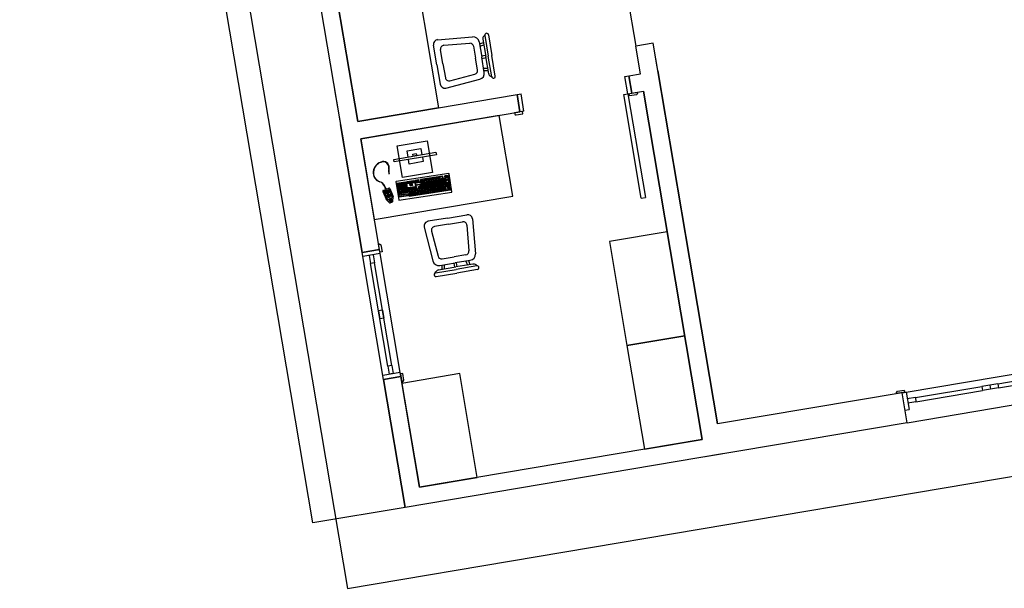
# Model space of a CAD drawing. Extents: x -59 to 243, y -94 to 520.
# Drawn here: x 87 to 104, y 399 to 409 of the extents above; entities that cross this region are included whole.
import ezdxf

# ---------------------------------------------------------------- set-up
doc = ezdxf.new("R2010")
doc.units = 0
doc.header["$MEASUREMENT"] = 0
doc.layers.add('ARQUITETURA', color=8, linetype='CONTINUOUS')

msp = doc.modelspace()

# ---------------------------------------------------------------- linework, layer by layer
at = {"layer": 'ARQUITETURA'}
for p, q in [((97.394, 410.496), (97.793, 408.129)), ((94.406, 408.239), (95.004, 408.287)), ((95.18, 408.247), (95.229, 407.952)), ((95.211, 408.318), (95.195, 408.299)), ((95.211, 408.311), (95.271, 407.959)), ((95.274, 408.322), (95.333, 407.97)), ((94.394, 407.811), (94.338, 408.143)), ((94.497, 407.829), (94.456, 408.069)), ((94.514, 408.143), (94.955, 408.178)), ((95.022, 408.126), (95.056, 407.923)), ((95.116, 408.2), (95.16, 407.941)), ((95.121, 408.169), (95.189, 408.193)), ((95.128, 408.127), (95.196, 408.151)), ((98.089, 408.179), (97.793, 408.129)), ((95.09, 407.721), (95.056, 407.923)), ((95.156, 407.961), (95.226, 407.973)), ((95.203, 407.681), (95.16, 407.941)), ((95.163, 407.92), (95.233, 407.932)), ((95.279, 407.658), (95.229, 407.952)), ((95.33, 407.607), (95.271, 407.959)), ((95.392, 407.618), (95.333, 407.97)), ((94.394, 407.811), (94.449, 407.48)), ((94.497, 407.829), (94.538, 407.588)), ((95.191, 407.754), (95.263, 407.754)), ((95.198, 407.712), (95.27, 407.712)), ((94.546, 407.411), (95.126, 407.562)), ((94.616, 407.538), (95.044, 407.649)), ((95.332, 407.601), (95.31, 407.613)), ((97.676, 407.622), (97.726, 407.327)), ((97.726, 407.327), (97.676, 407.622)), ((95.763, 407.3), (95.813, 407.004)), ((95.813, 407.004), (95.763, 407.3)), ((93.575, 405.948), (93.58, 405.945)), ((94.496, 405.907), (94.114, 405.848)), ((94.429, 405.885), (94.431, 405.888)), ((94.433, 405.86), (94.436, 405.858)), ((94.441, 405.887), (94.438, 405.889)), ((94.445, 405.862), (94.443, 405.859)), ((94.472, 405.852), (94.474, 405.856)), ((94.487, 405.855), (94.484, 405.857)), ((94.49, 405.894), (94.492, 405.897)), ((94.494, 405.869), (94.497, 405.867)), ((94.502, 405.867), (94.496, 405.907)), ((94.534, 405.872), (94.502, 405.867)), ((94.512, 405.859), (94.514, 405.862)), ((94.519, 405.834), (94.515, 405.86)), ((94.523, 405.86), (94.519, 405.863)), ((94.587, 405.92), (94.528, 405.911)), ((94.534, 405.872), (94.528, 405.911)), ((94.534, 405.901), (94.531, 405.903)), ((94.538, 405.876), (94.536, 405.873)), ((94.583, 405.908), (94.585, 405.911)), ((94.615, 405.735), (94.587, 405.92)), ((94.587, 405.884), (94.59, 405.881)), ((94.589, 405.871), (94.591, 405.874)), ((93.512, 405.706), (93.503, 405.728)), ((93.516, 405.708), (93.507, 405.73)), ((93.51, 405.706), (93.512, 405.706)), ((93.512, 405.702), (93.51, 405.706)), ((93.512, 405.706), (93.516, 405.708)), ((93.512, 405.702), (93.514, 405.703)), ((93.512, 405.7), (93.515, 405.701)), ((93.514, 405.694), (93.512, 405.7)), ((93.514, 405.694), (93.516, 405.695)), ((93.518, 405.707), (93.515, 405.706)), ((93.515, 405.692), (93.517, 405.694)), ((93.516, 405.688), (93.515, 405.692)), ((93.516, 405.708), (93.517, 405.708)), ((93.519, 405.705), (93.516, 405.704)), ((93.516, 405.688), (93.518, 405.689)), ((93.516, 405.686), (93.519, 405.688)), ((93.518, 405.707), (93.517, 405.708)), ((93.521, 405.7), (93.519, 405.705)), ((93.521, 405.7), (93.519, 405.7)), ((93.522, 405.699), (93.519, 405.698)), ((93.525, 405.694), (93.522, 405.699)), ((93.525, 405.694), (93.522, 405.693)), ((93.525, 405.692), (93.522, 405.691)), ((93.527, 405.689), (93.525, 405.692)), ((93.527, 405.689), (93.525, 405.688)), ((93.528, 405.687), (93.525, 405.686)), ((93.53, 405.684), (93.528, 405.687)), ((93.53, 405.684), (93.573, 405.702)), ((93.589, 405.695), (93.644, 405.56)), ((93.72, 405.78), (93.717, 405.782)), ((93.724, 405.755), (93.721, 405.752)), ((93.725, 405.743), (93.722, 405.745)), ((93.729, 405.718), (93.727, 405.715)), ((93.731, 405.707), (93.728, 405.71)), ((93.744, 405.784), (93.747, 405.787)), ((93.752, 405.759), (93.748, 405.785)), ((93.748, 405.759), (93.751, 405.757)), ((93.75, 405.747), (93.752, 405.75)), ((93.757, 405.722), (93.753, 405.748)), ((93.754, 405.722), (93.757, 405.72)), ((93.755, 405.711), (93.758, 405.714)), ((93.759, 405.786), (93.756, 405.788)), ((93.763, 405.686), (93.759, 405.712)), ((93.759, 405.687), (93.762, 405.684)), ((93.763, 405.761), (93.761, 405.758)), ((93.765, 405.749), (93.762, 405.751)), ((93.769, 405.724), (93.766, 405.721)), ((93.77, 405.713), (93.767, 405.716)), ((93.774, 405.689), (93.772, 405.686)), ((93.784, 405.79), (93.786, 405.793)), ((93.791, 405.765), (93.787, 405.791)), ((93.788, 405.765), (93.791, 405.763)), ((93.79, 405.753), (93.792, 405.756)), ((93.797, 405.728), (93.793, 405.754)), ((93.793, 405.728), (93.796, 405.726)), ((93.795, 405.717), (93.797, 405.72)), ((93.799, 405.792), (93.796, 405.794)), ((93.802, 405.692), (93.798, 405.718)), ((93.799, 405.693), (93.802, 405.69)), ((93.803, 405.767), (93.8, 405.764)), ((93.805, 405.755), (93.801, 405.757)), ((93.808, 405.73), (93.806, 405.727)), ((93.81, 405.719), (93.807, 405.722)), ((93.814, 405.695), (93.811, 405.692)), ((93.823, 405.796), (93.826, 405.799)), ((93.831, 405.771), (93.827, 405.797)), ((93.827, 405.771), (93.83, 405.769)), ((93.829, 405.759), (93.831, 405.762)), ((93.837, 405.734), (93.833, 405.76)), ((93.833, 405.734), (93.836, 405.732)), ((93.834, 405.723), (93.837, 405.726)), ((93.838, 405.798), (93.835, 405.8)), ((93.842, 405.699), (93.838, 405.724)), ((93.838, 405.699), (93.841, 405.696)), ((93.842, 405.773), (93.84, 405.77)), ((93.84, 405.687), (93.842, 405.69)), ((93.844, 405.761), (93.841, 405.763)), ((93.848, 405.736), (93.846, 405.733)), ((93.849, 405.726), (93.846, 405.728)), ((93.853, 405.701), (93.851, 405.698)), ((93.855, 405.689), (93.852, 405.692)), ((93.863, 405.802), (93.865, 405.805)), ((93.87, 405.777), (93.866, 405.803)), ((93.867, 405.777), (93.87, 405.775)), ((93.869, 405.765), (93.871, 405.768)), ((93.876, 405.74), (93.872, 405.766)), ((93.872, 405.74), (93.875, 405.738)), ((93.874, 405.729), (93.876, 405.732)), ((93.881, 405.705), (93.878, 405.73)), ((93.878, 405.705), (93.881, 405.702)), ((93.88, 405.693), (93.882, 405.696)), ((93.892, 405.806), (93.889, 405.809)), ((93.896, 405.782), (93.893, 405.779)), ((93.908, 405.698), (93.905, 405.7)), ((93.916, 405.81), (93.919, 405.813)), ((93.924, 405.785), (93.92, 405.811)), ((93.92, 405.786), (93.923, 405.783)), ((93.931, 405.812), (93.928, 405.815)), ((93.935, 405.741), (93.929, 405.779)), ((93.935, 405.788), (93.933, 405.785)), ((93.933, 405.702), (93.935, 405.705)), ((93.937, 405.775), (93.934, 405.778)), ((93.941, 405.751), (93.938, 405.748)), ((93.948, 405.704), (93.945, 405.706)), ((93.956, 405.816), (93.958, 405.819)), ((93.963, 405.791), (93.959, 405.817)), ((93.96, 405.792), (93.963, 405.789)), ((93.961, 405.779), (93.964, 405.782)), ((93.969, 405.755), (93.965, 405.78)), ((93.965, 405.755), (93.968, 405.752)), ((93.971, 405.818), (93.968, 405.821)), ((93.975, 405.794), (93.972, 405.791)), ((93.972, 405.708), (93.975, 405.711)), ((93.987, 405.71), (93.984, 405.712)), ((93.995, 405.822), (93.998, 405.825)), ((94.003, 405.797), (93.999, 405.823)), ((93.999, 405.798), (94.002, 405.795)), ((94.012, 405.714), (94.014, 405.717)), ((94.083, 405.843), (94.016, 405.833)), ((94.044, 405.647), (94.016, 405.833)), ((94.016, 405.689), (94.019, 405.687)), ((94.025, 405.823), (94.022, 405.825)), ((94.029, 405.798), (94.026, 405.795)), ((94.031, 405.785), (94.028, 405.787)), ((94.034, 405.76), (94.032, 405.757)), ((94.033, 405.752), (94.036, 405.749)), ((94.043, 405.686), (94.045, 405.689)), ((94.044, 405.647), (94.615, 405.735)), ((94.074, 405.83), (94.076, 405.833)), ((94.077, 405.806), (94.08, 405.803)), ((94.084, 405.692), (94.081, 405.694)), ((94.089, 405.804), (94.083, 405.843)), ((94.086, 405.685), (94.083, 405.687)), ((94.088, 405.721), (94.085, 405.723)), ((94.12, 405.809), (94.089, 405.804)), ((94.092, 405.696), (94.089, 405.693)), ((94.106, 405.763), (94.104, 405.76)), ((94.111, 405.734), (94.108, 405.736)), ((94.111, 405.688), (94.113, 405.692)), ((94.115, 405.761), (94.112, 405.764)), ((94.112, 405.724), (94.115, 405.727)), ((94.12, 405.809), (94.114, 405.848)), ((94.118, 405.737), (94.116, 405.734)), ((94.116, 405.7), (94.119, 405.698)), ((94.119, 405.799), (94.122, 405.802)), ((94.125, 405.838), (94.122, 405.84)), ((94.123, 405.774), (94.126, 405.772)), ((94.126, 405.691), (94.123, 405.693)), ((94.127, 405.727), (94.124, 405.729)), ((94.129, 405.814), (94.127, 405.81)), ((94.131, 405.8), (94.128, 405.803)), ((94.131, 405.702), (94.129, 405.699)), ((94.135, 405.776), (94.133, 405.773)), ((94.139, 405.765), (94.141, 405.768)), ((94.147, 405.74), (94.143, 405.766)), ((94.143, 405.741), (94.146, 405.738)), ((94.154, 405.767), (94.151, 405.77)), ((94.151, 405.695), (94.153, 405.698)), ((94.152, 405.73), (94.154, 405.734)), ((94.156, 405.804), (94.158, 405.807)), ((94.158, 405.743), (94.156, 405.74)), ((94.156, 405.706), (94.159, 405.704)), ((94.163, 405.779), (94.159, 405.805)), ((94.159, 405.779), (94.163, 405.777)), ((94.166, 405.697), (94.162, 405.699)), ((94.167, 405.733), (94.164, 405.735)), ((94.171, 405.806), (94.168, 405.809)), ((94.171, 405.708), (94.168, 405.705)), ((94.174, 405.782), (94.172, 405.779)), ((94.174, 405.846), (94.176, 405.849)), ((94.178, 405.821), (94.181, 405.819)), ((94.179, 405.771), (94.181, 405.774)), ((94.185, 405.847), (94.182, 405.85)), ((94.185, 405.822), (94.182, 405.847)), ((94.186, 405.746), (94.182, 405.772)), ((94.182, 405.747), (94.186, 405.744)), ((94.189, 405.823), (94.187, 405.82)), ((94.194, 405.773), (94.191, 405.776)), ((94.191, 405.737), (94.194, 405.74)), ((94.195, 405.81), (94.198, 405.813)), ((94.197, 405.749), (94.195, 405.746)), ((94.195, 405.712), (94.198, 405.71)), ((94.203, 405.785), (94.199, 405.811)), ((94.199, 405.786), (94.202, 405.783)), ((94.202, 405.702), (94.199, 405.705)), ((94.206, 405.739), (94.203, 405.741)), ((94.21, 405.812), (94.207, 405.815)), ((94.21, 405.714), (94.208, 405.711)), ((94.214, 405.788), (94.212, 405.785)), ((94.218, 405.777), (94.221, 405.78)), ((94.226, 405.752), (94.222, 405.778)), ((94.222, 405.753), (94.225, 405.75)), ((94.226, 405.706), (94.229, 405.709)), ((94.233, 405.779), (94.23, 405.782)), ((94.231, 405.743), (94.233, 405.746)), ((94.235, 405.816), (94.237, 405.819)), ((94.237, 405.755), (94.235, 405.752)), ((94.235, 405.718), (94.238, 405.716)), ((94.239, 405.708), (94.236, 405.71)), ((94.242, 405.791), (94.238, 405.817)), ((94.239, 405.792), (94.242, 405.789)), ((94.246, 405.745), (94.243, 405.747)), ((94.25, 405.818), (94.247, 405.821)), ((94.25, 405.72), (94.247, 405.717)), ((94.254, 405.794), (94.251, 405.791)), ((94.258, 405.783), (94.26, 405.786)), ((94.265, 405.759), (94.261, 405.784)), ((94.262, 405.759), (94.265, 405.756)), ((94.264, 405.712), (94.266, 405.715)), ((94.268, 405.687), (94.271, 405.685)), ((94.273, 405.786), (94.27, 405.788)), ((94.27, 405.749), (94.273, 405.752)), ((94.274, 405.822), (94.277, 405.825)), ((94.277, 405.761), (94.274, 405.758)), ((94.274, 405.724), (94.277, 405.722)), ((94.277, 405.714), (94.274, 405.716)), ((94.282, 405.797), (94.278, 405.823)), ((94.278, 405.798), (94.281, 405.795)), ((94.281, 405.689), (94.279, 405.686)), ((94.285, 405.751), (94.282, 405.753)), ((94.289, 405.824), (94.286, 405.827)), ((94.289, 405.726), (94.287, 405.723)), ((94.293, 405.8), (94.291, 405.797)), ((94.297, 405.789), (94.3, 405.792)), ((94.305, 405.765), (94.301, 405.79)), ((94.301, 405.765), (94.304, 405.762)), ((94.302, 405.718), (94.304, 405.721)), ((94.306, 405.693), (94.309, 405.691)), ((94.312, 405.792), (94.309, 405.794)), ((94.31, 405.755), (94.312, 405.758)), ((94.316, 405.72), (94.313, 405.722)), ((94.314, 405.828), (94.316, 405.831)), ((94.316, 405.767), (94.314, 405.764)), ((94.314, 405.73), (94.317, 405.728)), ((94.321, 405.804), (94.317, 405.829)), ((94.318, 405.804), (94.321, 405.801)), ((94.32, 405.695), (94.318, 405.692)), ((94.325, 405.757), (94.322, 405.759)), ((94.329, 405.831), (94.326, 405.833)), ((94.329, 405.732), (94.327, 405.729)), ((94.333, 405.806), (94.33, 405.803)), ((94.337, 405.795), (94.339, 405.798)), ((94.344, 405.771), (94.34, 405.797)), ((94.341, 405.771), (94.344, 405.769)), ((94.341, 405.724), (94.343, 405.727)), ((94.344, 405.699), (94.348, 405.697)), ((94.352, 405.798), (94.349, 405.8)), ((94.35, 405.761), (94.352, 405.764)), ((94.354, 405.726), (94.35, 405.728)), ((94.353, 405.834), (94.356, 405.837)), ((94.356, 405.773), (94.353, 405.77)), ((94.353, 405.736), (94.356, 405.734)), ((94.357, 405.701), (94.355, 405.698)), ((94.361, 405.81), (94.357, 405.835)), ((94.357, 405.81), (94.36, 405.807)), ((94.365, 405.763), (94.361, 405.765)), ((94.368, 405.837), (94.365, 405.839)), ((94.368, 405.738), (94.366, 405.735)), ((94.372, 405.812), (94.37, 405.809)), ((94.376, 405.801), (94.379, 405.804)), ((94.378, 405.729), (94.38, 405.732)), ((94.384, 405.777), (94.38, 405.803)), ((94.38, 405.777), (94.383, 405.775)), ((94.382, 405.705), (94.385, 405.703)), ((94.391, 405.804), (94.388, 405.806)), ((94.391, 405.731), (94.388, 405.734)), ((94.389, 405.767), (94.391, 405.77)), ((94.395, 405.707), (94.392, 405.704)), ((94.393, 405.84), (94.395, 405.843)), ((94.395, 405.779), (94.393, 405.776)), ((94.393, 405.742), (94.396, 405.74)), ((94.4, 405.816), (94.396, 405.842)), ((94.397, 405.816), (94.4, 405.814)), ((94.404, 405.769), (94.401, 405.771)), ((94.408, 405.843), (94.405, 405.845)), ((94.408, 405.745), (94.406, 405.741)), ((94.412, 405.818), (94.409, 405.815)), ((94.415, 405.735), (94.418, 405.738)), ((94.416, 405.807), (94.418, 405.811)), ((94.423, 405.783), (94.419, 405.809)), ((94.419, 405.711), (94.422, 405.708)), ((94.42, 405.783), (94.423, 405.781)), ((94.43, 405.737), (94.427, 405.74)), ((94.431, 405.81), (94.428, 405.812)), ((94.429, 405.773), (94.431, 405.776)), ((94.432, 405.846), (94.435, 405.849)), ((94.435, 405.785), (94.432, 405.782)), ((94.432, 405.748), (94.435, 405.746)), ((94.434, 405.713), (94.432, 405.71)), ((94.44, 405.822), (94.436, 405.848)), ((94.436, 405.822), (94.439, 405.82)), ((94.444, 405.775), (94.441, 405.777)), ((94.447, 405.849), (94.444, 405.851)), ((94.447, 405.751), (94.445, 405.747)), ((94.451, 405.824), (94.449, 405.821)), ((94.455, 405.814), (94.458, 405.817)), ((94.455, 405.741), (94.457, 405.744)), ((94.463, 405.789), (94.459, 405.815)), ((94.459, 405.789), (94.462, 405.787)), ((94.459, 405.717), (94.462, 405.714)), ((94.463, 405.688), (94.465, 405.691)), ((94.47, 405.816), (94.467, 405.818)), ((94.47, 405.743), (94.467, 405.746)), ((94.468, 405.779), (94.47, 405.782)), ((94.474, 405.719), (94.471, 405.716)), ((94.474, 405.791), (94.472, 405.788)), ((94.472, 405.754), (94.475, 405.752)), ((94.478, 405.69), (94.475, 405.692)), ((94.479, 405.828), (94.476, 405.854)), ((94.476, 405.828), (94.479, 405.826)), ((94.483, 405.781), (94.48, 405.783)), ((94.487, 405.757), (94.485, 405.754)), ((94.491, 405.83), (94.489, 405.827)), ((94.495, 405.82), (94.497, 405.823)), ((94.495, 405.747), (94.497, 405.75)), ((94.498, 405.723), (94.501, 405.72)), ((94.502, 405.795), (94.499, 405.821)), ((94.499, 405.795), (94.502, 405.793)), ((94.503, 405.694), (94.505, 405.697)), ((94.51, 405.749), (94.506, 405.752)), ((94.51, 405.822), (94.507, 405.824)), ((94.508, 405.785), (94.51, 405.788)), ((94.511, 405.76), (94.515, 405.758)), ((94.513, 405.725), (94.511, 405.722)), ((94.514, 405.797), (94.512, 405.794)), ((94.515, 405.834), (94.518, 405.832)), ((94.518, 405.696), (94.515, 405.698)), ((94.523, 405.787), (94.52, 405.79)), ((94.526, 405.836), (94.524, 405.833)), ((94.526, 405.763), (94.524, 405.76)), ((94.534, 405.753), (94.536, 405.756)), ((94.535, 405.826), (94.537, 405.829)), ((94.542, 405.801), (94.538, 405.827)), ((94.538, 405.801), (94.541, 405.799)), ((94.538, 405.729), (94.541, 405.726)), ((94.545, 405.755), (94.542, 405.757)), ((94.542, 405.7), (94.545, 405.703)), ((94.546, 405.827), (94.543, 405.83)), ((94.548, 405.73), (94.546, 405.727)), ((94.549, 405.803), (94.547, 405.8)), ((94.547, 405.791), (94.55, 405.794)), ((94.551, 405.766), (94.554, 405.764)), ((94.558, 405.793), (94.554, 405.795)), ((94.561, 405.768), (94.559, 405.765)), ((94.569, 405.759), (94.571, 405.762)), ((94.573, 405.734), (94.576, 405.732)), ((94.581, 405.76), (94.577, 405.763)), ((94.584, 405.736), (94.582, 405.733)), ((94.587, 405.707), (94.584, 405.709)), ((94.593, 405.846), (94.596, 405.844)), ((94.594, 405.835), (94.597, 405.838)), ((94.598, 405.81), (94.601, 405.808)), ((94.6, 405.799), (94.602, 405.802)), ((94.604, 405.774), (94.607, 405.772)), ((94.605, 405.764), (94.607, 405.767)), ((94.609, 405.74), (94.612, 405.737)), ((94.611, 405.71), (94.614, 405.713)), ((93.469, 405.646), (93.524, 405.511)), ((93.472, 405.637), (93.593, 405.686)), ((93.473, 405.635), (93.593, 405.684)), ((93.475, 405.662), (93.519, 405.679)), ((93.475, 405.629), (93.596, 405.678)), ((93.476, 405.627), (93.596, 405.677)), ((93.478, 405.622), (93.599, 405.671)), ((93.479, 405.62), (93.599, 405.669)), ((93.481, 405.614), (93.602, 405.664)), ((93.482, 405.613), (93.602, 405.662)), ((93.484, 405.607), (93.605, 405.656)), ((93.485, 405.605), (93.606, 405.654)), ((93.487, 405.6), (93.608, 405.649)), ((93.488, 405.598), (93.609, 405.647)), ((93.512, 405.592), (93.547, 405.507)), ((93.519, 405.679), (93.516, 405.686)), ((93.516, 405.603), (93.585, 405.631)), ((93.519, 405.679), (93.53, 405.684)), ((93.533, 405.555), (93.543, 405.58)), ((93.557, 405.545), (93.533, 405.555)), ((93.539, 405.504), (93.638, 405.544)), ((93.567, 405.57), (93.543, 405.58)), ((93.544, 405.583), (93.554, 405.608)), ((93.569, 405.573), (93.544, 405.583)), ((93.554, 405.608), (93.579, 405.597)), ((93.557, 405.545), (93.567, 405.57)), ((93.561, 405.544), (93.571, 405.568)), ((93.585, 405.534), (93.561, 405.544)), ((93.569, 405.573), (93.579, 405.597)), ((93.595, 405.558), (93.571, 405.568)), ((93.572, 405.572), (93.582, 405.596)), ((93.596, 405.561), (93.572, 405.572)), ((93.582, 405.596), (93.607, 405.586)), ((93.595, 405.558), (93.585, 405.534)), ((93.592, 405.517), (93.589, 405.524)), ((93.595, 405.626), (93.63, 405.541)), ((93.607, 405.586), (93.596, 405.561)), ((93.642, 405.477), (93.645, 405.555)), ((93.735, 405.683), (93.732, 405.68)), ((93.736, 405.671), (93.733, 405.674)), ((93.74, 405.647), (93.738, 405.644)), ((93.742, 405.636), (93.739, 405.639)), ((93.746, 405.612), (93.743, 405.609)), ((93.761, 405.675), (93.763, 405.678)), ((93.765, 405.65), (93.768, 405.648)), ((93.766, 405.64), (93.769, 405.643)), ((93.77, 405.616), (93.773, 405.613)), ((93.776, 405.677), (93.773, 405.68)), ((93.78, 405.653), (93.777, 405.65)), ((93.781, 405.642), (93.778, 405.645)), ((93.785, 405.618), (93.783, 405.615)), ((93.801, 405.681), (93.803, 405.684)), ((93.804, 405.657), (93.807, 405.654)), ((93.806, 405.646), (93.808, 405.649)), ((93.81, 405.622), (93.813, 405.619)), ((93.816, 405.683), (93.812, 405.686)), ((93.819, 405.659), (93.817, 405.656)), ((93.821, 405.648), (93.818, 405.651)), ((93.825, 405.624), (93.822, 405.621)), ((93.844, 405.663), (93.847, 405.66)), ((93.845, 405.652), (93.848, 405.655)), ((93.849, 405.628), (93.852, 405.625)), ((93.859, 405.665), (93.857, 405.662)), ((93.86, 405.655), (93.857, 405.657)), ((93.864, 405.63), (93.862, 405.627)), ((93.883, 405.669), (93.886, 405.666)), ((93.885, 405.658), (93.887, 405.661)), ((93.889, 405.634), (93.892, 405.631)), ((93.912, 405.673), (93.91, 405.67)), ((93.914, 405.663), (93.911, 405.665)), ((93.918, 405.638), (93.915, 405.635)), ((93.923, 405.605), (93.92, 405.607)), ((93.926, 405.58), (93.924, 405.577)), ((93.937, 405.677), (93.94, 405.675)), ((93.938, 405.667), (93.941, 405.67)), ((93.942, 405.642), (93.945, 405.64)), ((93.947, 405.609), (93.949, 405.612)), ((93.952, 405.679), (93.949, 405.676)), ((93.953, 405.669), (93.95, 405.671)), ((93.951, 405.584), (93.954, 405.582)), ((93.957, 405.644), (93.955, 405.641)), ((93.962, 405.611), (93.959, 405.613)), ((93.966, 405.586), (93.964, 405.583)), ((93.976, 405.683), (93.979, 405.681)), ((93.978, 405.673), (93.98, 405.676)), ((93.982, 405.648), (93.985, 405.646)), ((93.987, 405.615), (93.989, 405.618)), ((93.991, 405.685), (93.989, 405.682)), ((93.993, 405.675), (93.99, 405.677)), ((93.99, 405.59), (93.994, 405.588)), ((93.997, 405.65), (93.994, 405.647)), ((94.002, 405.617), (93.999, 405.619)), ((94.005, 405.592), (94.003, 405.589)), ((94.017, 405.679), (94.02, 405.682)), ((94.021, 405.654), (94.024, 405.652)), ((94.026, 405.621), (94.029, 405.624)), ((94.03, 405.596), (94.033, 405.594)), ((94.047, 405.679), (94.044, 405.681)), ((94.051, 405.654), (94.048, 405.651)), ((94.055, 405.625), (94.052, 405.627)), ((94.059, 405.601), (94.057, 405.598)), ((94.071, 405.682), (94.074, 405.686)), ((94.075, 405.658), (94.078, 405.656)), ((94.08, 405.629), (94.082, 405.632)), ((94.083, 405.604), (94.086, 405.602)), ((94.09, 405.66), (94.088, 405.657)), ((94.095, 405.631), (94.092, 405.634)), ((94.098, 405.607), (94.096, 405.604)), ((94.115, 405.664), (94.118, 405.662)), ((94.119, 405.635), (94.121, 405.638)), ((94.123, 405.61), (94.126, 405.608)), ((94.13, 405.666), (94.127, 405.663)), ((94.134, 405.637), (94.131, 405.64)), ((94.138, 405.613), (94.136, 405.61)), ((94.154, 405.67), (94.157, 405.668)), ((94.159, 405.641), (94.161, 405.644)), ((94.162, 405.617), (94.166, 405.614)), ((94.169, 405.672), (94.167, 405.669)), ((94.174, 405.643), (94.171, 405.646)), ((94.177, 405.619), (94.175, 405.616)), ((94.198, 405.647), (94.201, 405.65)), ((94.202, 405.623), (94.205, 405.62)), ((94.206, 405.678), (94.203, 405.675)), ((94.227, 405.652), (94.224, 405.654)), ((94.231, 405.627), (94.228, 405.624)), ((94.23, 405.682), (94.233, 405.679)), ((94.243, 405.684), (94.241, 405.68)), ((94.251, 405.655), (94.254, 405.658)), ((94.255, 405.631), (94.258, 405.628)), ((94.266, 405.658), (94.263, 405.66)), ((94.27, 405.633), (94.268, 405.63)), ((94.291, 405.661), (94.293, 405.664)), ((94.295, 405.637), (94.298, 405.635)), ((94.306, 405.664), (94.303, 405.666)), ((94.31, 405.639), (94.307, 405.636)), ((94.331, 405.667), (94.333, 405.67)), ((94.334, 405.643), (94.337, 405.641)), ((94.346, 405.67), (94.342, 405.672)), ((94.349, 405.645), (94.347, 405.642)), ((94.37, 405.673), (94.372, 405.677)), ((94.374, 405.649), (94.377, 405.647)), ((94.399, 405.678), (94.396, 405.68)), ((94.403, 405.653), (94.401, 405.65)), ((94.424, 405.682), (94.426, 405.685)), ((94.427, 405.657), (94.43, 405.655)), ((94.439, 405.684), (94.436, 405.686)), ((94.442, 405.659), (94.44, 405.656)), ((94.467, 405.663), (94.47, 405.661)), ((94.482, 405.665), (94.48, 405.662)), ((94.506, 405.669), (94.51, 405.667)), ((94.521, 405.671), (94.519, 405.668)), ((94.546, 405.675), (94.549, 405.673)), ((94.591, 405.682), (94.588, 405.679)), ((94.615, 405.686), (94.618, 405.684)), ((93.584, 405.453), (93.527, 405.507)), ((93.588, 405.489), (93.614, 405.5)), ((93.593, 405.45), (93.637, 405.469)), ((93.606, 405.481), (93.595, 405.507)), ((93.61, 405.472), (93.615, 405.46)), ((94.575, 405.189), (94.244, 405.134)), ((94.575, 405.189), (94.907, 405.245)), ((94.175, 405.037), (94.326, 404.457)), ((94.593, 405.086), (94.352, 405.045)), ((94.593, 405.086), (94.833, 405.127)), ((94.907, 405.069), (94.942, 404.628)), ((95.003, 405.177), (95.051, 404.579)), ((94.302, 404.967), (94.413, 404.539)), ((93.411, 404.651), (93.115, 404.601)), ((93.115, 404.601), (93.411, 404.651)), ((93.481, 402.432), (93.115, 404.601)), ((93.765, 402.551), (93.422, 404.582)), ((94.485, 404.493), (94.687, 404.527)), ((94.89, 404.561), (94.687, 404.527)), ((93.555, 402.657), (93.258, 404.413)), ((93.624, 402.669), (93.327, 404.424)), ((94.422, 404.304), (94.716, 404.354)), ((94.445, 404.38), (94.705, 404.423)), ((94.476, 404.385), (94.476, 404.313)), ((94.518, 404.392), (94.518, 404.32)), ((94.684, 404.42), (94.696, 404.35)), ((94.964, 404.467), (94.705, 404.423)), ((95.011, 404.403), (94.716, 404.354)), ((95.075, 404.372), (94.723, 404.312)), ((94.725, 404.427), (94.737, 404.357)), ((94.891, 404.455), (94.915, 404.387)), ((94.933, 404.462), (94.957, 404.394)), ((95.082, 404.372), (95.063, 404.388)), ((94.365, 404.251), (94.377, 404.273)), ((94.371, 404.253), (94.723, 404.312)), ((94.382, 404.191), (94.734, 404.25)), ((95.086, 404.309), (94.734, 404.25)), ((102.412, 402.215), (105.232, 402.691)), ((103.98, 402.358), (105.114, 402.549)), ((93.777, 402.482), (93.481, 402.432)), ((93.481, 402.432), (93.777, 402.482)), ((103.991, 402.289), (105.125, 402.48)), ((102.429, 401.691), (102.343, 402.203)), ((102.429, 401.691), (102.343, 402.203)), ((102.429, 401.691), (105.387, 402.19)), ((102.57, 402.12), (103.704, 402.311)), ((102.581, 402.051), (103.715, 402.242))]:
    msp.add_line(p, q, dxfattribs=at)
at = {"layer": 'ARQUITETURA', "linetype": 'CONTINUOUS'}
for p, q in [((97.607, 407.611), (97.676, 407.622)), ((97.657, 407.315), (97.607, 407.611)), ((95.763, 407.3), (95.832, 407.311)), ((95.882, 407.015), (95.832, 407.311)), ((97.588, 407.303), (97.657, 407.315)), ((97.887, 405.528), (97.588, 407.303)), ((97.657, 407.315), (97.818, 407.342)), ((97.657, 407.315), (97.956, 405.54)), ((97.687, 407.279), (97.68, 407.319)), ((97.805, 407.299), (97.687, 407.279)), ((97.818, 407.342), (97.822, 407.322)), ((95.882, 407.015), (95.72, 406.988)), ((95.72, 406.988), (95.724, 406.968)), ((95.747, 406.952), (95.865, 406.972)), ((95.865, 406.972), (95.858, 407.011)), ((97.887, 405.528), (97.956, 405.54)), ((93.127, 404.532), (93.115, 404.601)), ((93.422, 404.582), (93.127, 404.532)), ((93.235, 404.551), (93.258, 404.413)), ((93.304, 404.562), (93.327, 404.424)), ((93.422, 404.582), (93.411, 404.651)), ((93.327, 404.424), (93.258, 404.413)), ((93.464, 403.616), (93.395, 403.604)), ((93.395, 403.604), (93.418, 403.466)), ((93.464, 403.616), (93.487, 403.478)), ((93.487, 403.478), (93.418, 403.466)), ((93.624, 402.669), (93.555, 402.657)), ((93.624, 402.669), (93.647, 402.531)), ((93.765, 402.551), (93.469, 402.501)), ((93.481, 402.432), (93.469, 402.501)), ((93.555, 402.657), (93.578, 402.519)), ((93.647, 402.531), (93.578, 402.519)), ((93.777, 402.482), (93.765, 402.551)), ((103.842, 402.335), (103.704, 402.311)), ((103.98, 402.358), (103.842, 402.335)), ((103.842, 402.335), (103.853, 402.266)), ((103.842, 402.335), (103.853, 402.266)), ((103.98, 402.358), (103.991, 402.289)), ((102.343, 402.203), (102.412, 402.215)), ((102.412, 402.215), (102.462, 401.919)), ((103.704, 402.311), (103.715, 402.242)), ((103.853, 402.266), (103.715, 402.242)), ((103.991, 402.289), (103.853, 402.266)), ((102.57, 402.12), (102.432, 402.097)), ((102.581, 402.051), (102.443, 402.028)), ((102.57, 402.12), (102.581, 402.051)), ((102.393, 401.908), (102.462, 401.919))]:
    msp.add_line(p, q, dxfattribs=at)
at = {"layer": 'ARQUITETURA'}
for points in [[(93.85, 400.243), (92.273, 399.977), (87.264, 429.657), (88.842, 429.923)], [(92.355, 409.108), (93.115, 404.601)], [(92.65, 409.158), (93.041, 406.84)], [(97.873, 407.656), (97.793, 408.129)], [(97.873, 407.656), (97.793, 408.129)], [(102.343, 402.203), (99.187, 401.671), (98.089, 408.179)], [(102.343, 402.203), (99.187, 401.671), (98.089, 408.179)], [(98.219, 407.41), (98.089, 408.179)], [(98.169, 407.706), (99.187, 401.671)], [(97.676, 407.622), (97.873, 407.656)], [(97.676, 407.622), (97.873, 407.656)], [(92.646, 407.382), (92.796, 406.495)], [(93.041, 406.84), (95.763, 407.3)], [(93.041, 406.84), (93.041, 406.84), (95.763, 407.3)], [(97.726, 407.327), (97.923, 407.36), (98.928, 401.404)], [(97.726, 407.327), (97.923, 407.36)], [(98.928, 401.404), (97.923, 407.36)], [(93.411, 404.651), (93.091, 406.545), (95.813, 407.004)], [(93.091, 406.545), (95.813, 407.004)], [(93.115, 404.601), (92.746, 406.79)], [(94.65, 405.639), (94.603, 405.947), (94.598, 405.951), (94.598, 405.951), (93.697, 405.813), (93.694, 405.808), (93.694, 405.808), (93.741, 405.5), (93.745, 405.496), (93.745, 405.496), (94.647, 405.634), (94.65, 405.639), (94.65, 405.639)], [(94.43, 405.883), (94.431, 405.861), (94.431, 405.859), (94.19, 405.824), (94.188, 405.824), (94.187, 405.846), (94.186, 405.848), (94.428, 405.883), (94.43, 405.883)], [(94.447, 405.862), (94.492, 405.871), (94.494, 405.871), (94.489, 405.892), (94.489, 405.894), (94.443, 405.885), (94.441, 405.885), (94.446, 405.864), (94.447, 405.862)], [(94.492, 405.83), (94.514, 405.835), (94.516, 405.835), (94.51, 405.857), (94.51, 405.859), (94.489, 405.854), (94.487, 405.853), (94.492, 405.832), (94.492, 405.83)], [(94.526, 405.837), (94.524, 405.859), (94.524, 405.861), (94.588, 405.869), (94.59, 405.869), (94.591, 405.847), (94.591, 405.845), (94.528, 405.837), (94.526, 405.837)], [(94.537, 405.877), (94.536, 405.9), (94.536, 405.902), (94.582, 405.907), (94.584, 405.907), (94.585, 405.885), (94.586, 405.883), (94.539, 405.878), (94.537, 405.877)], [(93.725, 405.755), (93.747, 405.76), (93.748, 405.76), (93.743, 405.782), (93.743, 405.784), (93.721, 405.779), (93.719, 405.778), (93.725, 405.757), (93.725, 405.755)], [(93.731, 405.718), (93.752, 405.723), (93.754, 405.724), (93.749, 405.745), (93.748, 405.747), (93.727, 405.742), (93.725, 405.741), (93.73, 405.72), (93.731, 405.718)], [(93.736, 405.682), (93.758, 405.688), (93.76, 405.688), (93.754, 405.71), (93.754, 405.712), (93.732, 405.706), (93.73, 405.706), (93.736, 405.684), (93.736, 405.682)], [(93.765, 405.761), (93.786, 405.766), (93.788, 405.767), (93.783, 405.788), (93.782, 405.79), (93.761, 405.785), (93.759, 405.784), (93.764, 405.763), (93.765, 405.761)], [(93.77, 405.724), (93.792, 405.729), (93.794, 405.73), (93.788, 405.751), (93.788, 405.753), (93.767, 405.748), (93.765, 405.747), (93.77, 405.726), (93.77, 405.724)], [(93.776, 405.689), (93.797, 405.694), (93.799, 405.694), (93.794, 405.716), (93.793, 405.718), (93.772, 405.712), (93.77, 405.712), (93.775, 405.691), (93.776, 405.689)], [(93.804, 405.767), (93.826, 405.772), (93.828, 405.773), (93.822, 405.794), (93.822, 405.796), (93.801, 405.791), (93.799, 405.79), (93.804, 405.769), (93.804, 405.767)], [(93.81, 405.73), (93.831, 405.735), (93.833, 405.736), (93.828, 405.757), (93.828, 405.759), (93.806, 405.754), (93.804, 405.753), (93.809, 405.732), (93.81, 405.73)], [(93.815, 405.695), (93.837, 405.7), (93.839, 405.7), (93.833, 405.722), (93.833, 405.724), (93.812, 405.718), (93.81, 405.718), (93.815, 405.697), (93.815, 405.695)], [(93.821, 405.658), (93.842, 405.664), (93.844, 405.664), (93.839, 405.686), (93.839, 405.687), (93.817, 405.682), (93.815, 405.682), (93.82, 405.66), (93.821, 405.658)], [(93.844, 405.773), (93.865, 405.778), (93.867, 405.779), (93.862, 405.8), (93.862, 405.802), (93.84, 405.797), (93.838, 405.796), (93.843, 405.775), (93.844, 405.773)], [(93.849, 405.736), (93.871, 405.741), (93.873, 405.742), (93.867, 405.763), (93.867, 405.765), (93.846, 405.76), (93.844, 405.76), (93.849, 405.738), (93.849, 405.736)], [(93.855, 405.701), (93.876, 405.706), (93.878, 405.706), (93.873, 405.728), (93.873, 405.73), (93.851, 405.724), (93.849, 405.724), (93.854, 405.703), (93.855, 405.701)], [(93.86, 405.665), (93.882, 405.67), (93.884, 405.67), (93.878, 405.692), (93.878, 405.694), (93.857, 405.688), (93.855, 405.688), (93.86, 405.666), (93.86, 405.665)], [(93.929, 405.779), (93.889, 405.773), (93.883, 405.813), (94.002, 405.831), (94.008, 405.792), (93.968, 405.785), (93.974, 405.748), (93.935, 405.741)], [(93.897, 405.781), (93.918, 405.787), (93.92, 405.787), (93.915, 405.808), (93.915, 405.81), (93.893, 405.805), (93.891, 405.805), (93.897, 405.783), (93.897, 405.781)], [(93.914, 405.673), (93.935, 405.678), (93.937, 405.679), (93.932, 405.7), (93.931, 405.702), (93.91, 405.697), (93.908, 405.696), (93.913, 405.675), (93.914, 405.673)], [(93.937, 405.787), (93.958, 405.793), (93.96, 405.793), (93.955, 405.815), (93.954, 405.817), (93.933, 405.811), (93.931, 405.811), (93.936, 405.789), (93.937, 405.787)], [(93.942, 405.751), (93.964, 405.756), (93.966, 405.756), (93.96, 405.778), (93.96, 405.78), (93.939, 405.774), (93.937, 405.774), (93.942, 405.753), (93.942, 405.751)], [(93.953, 405.679), (93.975, 405.684), (93.977, 405.685), (93.971, 405.706), (93.971, 405.708), (93.95, 405.703), (93.948, 405.702), (93.953, 405.681), (93.953, 405.679)], [(93.976, 405.794), (93.998, 405.799), (93.999, 405.799), (93.994, 405.821), (93.994, 405.823), (93.972, 405.817), (93.97, 405.817), (93.976, 405.796), (93.976, 405.794)], [(93.993, 405.685), (94.014, 405.69), (94.016, 405.691), (94.011, 405.712), (94.011, 405.714), (93.989, 405.709), (93.987, 405.708), (93.992, 405.687), (93.993, 405.685)], [(94.028, 405.799), (94.026, 405.822), (94.026, 405.824), (94.072, 405.829), (94.074, 405.829), (94.076, 405.807), (94.076, 405.805), (94.03, 405.8), (94.028, 405.799)], [(94.124, 405.775), (94.118, 405.797), (94.118, 405.799), (94.032, 405.784), (94.03, 405.784), (94.036, 405.762), (94.036, 405.76), (94.122, 405.775), (94.124, 405.775)], [(94.102, 405.76), (94.038, 405.748), (94.036, 405.748), (94.046, 405.691), (94.047, 405.689), (94.079, 405.696), (94.081, 405.696), (94.077, 405.725), (94.082, 405.731), (94.082, 405.731), (94.106, 405.737), (94.108, 405.737), (94.103, 405.758), (94.102, 405.76)], [(94.092, 405.66), (94.113, 405.665), (94.115, 405.665), (94.11, 405.687), (94.109, 405.689), (94.088, 405.684), (94.086, 405.683), (94.091, 405.662), (94.092, 405.66)], [(94.093, 405.696), (94.114, 405.701), (94.116, 405.701), (94.111, 405.723), (94.111, 405.725), (94.089, 405.719), (94.087, 405.719), (94.093, 405.698), (94.093, 405.696)], [(94.12, 405.736), (94.141, 405.742), (94.143, 405.742), (94.138, 405.763), (94.138, 405.765), (94.116, 405.76), (94.114, 405.76), (94.12, 405.738), (94.12, 405.736)], [(94.131, 405.666), (94.153, 405.671), (94.155, 405.671), (94.149, 405.693), (94.149, 405.695), (94.128, 405.69), (94.126, 405.689), (94.131, 405.668), (94.131, 405.666)], [(94.128, 405.815), (94.127, 405.837), (94.127, 405.839), (94.173, 405.844), (94.175, 405.844), (94.176, 405.822), (94.177, 405.82), (94.13, 405.815), (94.128, 405.815)], [(94.133, 405.702), (94.154, 405.707), (94.156, 405.707), (94.151, 405.729), (94.15, 405.731), (94.129, 405.726), (94.127, 405.725), (94.132, 405.704), (94.133, 405.702)], [(94.136, 405.775), (94.158, 405.781), (94.16, 405.781), (94.155, 405.802), (94.154, 405.804), (94.133, 405.799), (94.131, 405.799), (94.136, 405.777), (94.136, 405.775)], [(94.159, 405.742), (94.181, 405.748), (94.183, 405.748), (94.178, 405.77), (94.177, 405.772), (94.156, 405.766), (94.154, 405.766), (94.159, 405.744), (94.159, 405.742)], [(94.171, 405.672), (94.192, 405.677), (94.194, 405.678), (94.189, 405.699), (94.189, 405.701), (94.167, 405.696), (94.165, 405.695), (94.17, 405.674), (94.171, 405.672)], [(94.172, 405.708), (94.194, 405.713), (94.196, 405.713), (94.19, 405.735), (94.19, 405.737), (94.168, 405.732), (94.167, 405.731), (94.172, 405.71), (94.172, 405.708)], [(94.176, 405.781), (94.197, 405.787), (94.199, 405.787), (94.194, 405.808), (94.194, 405.81), (94.172, 405.805), (94.17, 405.805), (94.176, 405.783), (94.176, 405.781)], [(94.199, 405.749), (94.22, 405.754), (94.222, 405.754), (94.217, 405.776), (94.217, 405.778), (94.195, 405.772), (94.193, 405.772), (94.199, 405.751), (94.199, 405.749)], [(94.207, 405.677), (94.229, 405.683), (94.231, 405.683), (94.225, 405.705), (94.225, 405.707), (94.204, 405.701), (94.202, 405.701), (94.207, 405.679), (94.207, 405.677)], [(94.212, 405.714), (94.233, 405.719), (94.235, 405.72), (94.23, 405.741), (94.229, 405.743), (94.208, 405.738), (94.206, 405.737), (94.211, 405.716), (94.212, 405.714)], [(94.215, 405.787), (94.237, 405.793), (94.239, 405.793), (94.234, 405.815), (94.233, 405.817), (94.212, 405.811), (94.21, 405.811), (94.215, 405.789), (94.215, 405.787)], [(94.238, 405.755), (94.26, 405.76), (94.262, 405.76), (94.257, 405.782), (94.256, 405.784), (94.235, 405.778), (94.233, 405.778), (94.238, 405.757), (94.238, 405.755)], [(94.245, 405.683), (94.266, 405.689), (94.268, 405.689), (94.263, 405.71), (94.262, 405.712), (94.241, 405.707), (94.239, 405.707), (94.244, 405.685), (94.245, 405.683)], [(94.251, 405.72), (94.273, 405.725), (94.275, 405.726), (94.269, 405.747), (94.269, 405.749), (94.248, 405.744), (94.246, 405.743), (94.251, 405.722), (94.251, 405.72)], [(94.255, 405.794), (94.276, 405.799), (94.278, 405.799), (94.273, 405.821), (94.273, 405.823), (94.251, 405.817), (94.249, 405.817), (94.255, 405.796), (94.255, 405.794)], [(94.278, 405.761), (94.299, 405.766), (94.301, 405.766), (94.296, 405.788), (94.296, 405.79), (94.274, 405.784), (94.272, 405.784), (94.278, 405.763), (94.278, 405.761)], [(94.283, 405.689), (94.304, 405.694), (94.306, 405.695), (94.301, 405.716), (94.3, 405.718), (94.279, 405.713), (94.277, 405.712), (94.282, 405.691), (94.283, 405.689)], [(94.291, 405.726), (94.312, 405.731), (94.314, 405.732), (94.309, 405.753), (94.309, 405.755), (94.287, 405.75), (94.285, 405.749), (94.29, 405.728), (94.291, 405.726)], [(94.295, 405.8), (94.316, 405.805), (94.318, 405.805), (94.313, 405.827), (94.312, 405.829), (94.291, 405.823), (94.289, 405.823), (94.294, 405.802), (94.295, 405.8)], [(94.318, 405.767), (94.339, 405.772), (94.341, 405.772), (94.336, 405.794), (94.335, 405.796), (94.314, 405.79), (94.312, 405.79), (94.317, 405.769), (94.318, 405.767)], [(94.321, 405.695), (94.343, 405.7), (94.345, 405.701), (94.339, 405.722), (94.339, 405.724), (94.318, 405.719), (94.316, 405.718), (94.321, 405.697), (94.321, 405.695)], [(94.33, 405.732), (94.352, 405.737), (94.354, 405.738), (94.348, 405.759), (94.348, 405.761), (94.327, 405.756), (94.325, 405.755), (94.33, 405.734), (94.33, 405.732)], [(94.334, 405.806), (94.356, 405.811), (94.358, 405.811), (94.352, 405.833), (94.352, 405.835), (94.33, 405.829), (94.328, 405.829), (94.334, 405.808), (94.334, 405.806)], [(94.357, 405.773), (94.379, 405.778), (94.381, 405.778), (94.375, 405.8), (94.375, 405.802), (94.353, 405.796), (94.351, 405.796), (94.357, 405.775), (94.357, 405.773)], [(94.359, 405.701), (94.38, 405.706), (94.382, 405.706), (94.377, 405.728), (94.377, 405.73), (94.355, 405.724), (94.353, 405.724), (94.359, 405.703), (94.359, 405.701)], [(94.37, 405.738), (94.391, 405.743), (94.393, 405.744), (94.388, 405.765), (94.388, 405.767), (94.366, 405.762), (94.364, 405.762), (94.37, 405.74), (94.37, 405.738)], [(94.374, 405.812), (94.395, 405.817), (94.397, 405.817), (94.392, 405.839), (94.391, 405.841), (94.37, 405.835), (94.368, 405.835), (94.373, 405.814), (94.374, 405.812)], [(94.397, 405.779), (94.418, 405.784), (94.42, 405.784), (94.415, 405.806), (94.414, 405.808), (94.393, 405.803), (94.391, 405.802), (94.396, 405.781), (94.397, 405.779)], [(94.396, 405.706), (94.418, 405.712), (94.42, 405.712), (94.414, 405.733), (94.414, 405.735), (94.393, 405.73), (94.391, 405.73), (94.396, 405.708), (94.396, 405.706)], [(94.409, 405.744), (94.431, 405.749), (94.433, 405.75), (94.427, 405.771), (94.427, 405.773), (94.406, 405.768), (94.404, 405.768), (94.409, 405.746), (94.409, 405.744)], [(94.413, 405.818), (94.435, 405.823), (94.437, 405.823), (94.431, 405.845), (94.431, 405.847), (94.41, 405.841), (94.408, 405.841), (94.413, 405.82), (94.413, 405.818)], [(94.436, 405.712), (94.457, 405.718), (94.459, 405.718), (94.454, 405.74), (94.454, 405.741), (94.432, 405.736), (94.43, 405.736), (94.435, 405.714), (94.436, 405.712)], [(94.436, 405.785), (94.458, 405.79), (94.46, 405.79), (94.454, 405.812), (94.454, 405.814), (94.433, 405.809), (94.431, 405.808), (94.436, 405.787), (94.436, 405.785)], [(94.444, 405.659), (94.465, 405.664), (94.467, 405.665), (94.462, 405.686), (94.462, 405.688), (94.44, 405.683), (94.438, 405.682), (94.444, 405.661), (94.444, 405.659)], [(94.449, 405.75), (94.47, 405.756), (94.472, 405.756), (94.467, 405.777), (94.467, 405.779), (94.445, 405.774), (94.443, 405.774), (94.449, 405.752), (94.449, 405.75)], [(94.453, 405.824), (94.474, 405.829), (94.476, 405.829), (94.471, 405.851), (94.471, 405.853), (94.449, 405.848), (94.447, 405.847), (94.452, 405.826), (94.453, 405.824)], [(94.476, 405.791), (94.497, 405.796), (94.499, 405.797), (94.494, 405.818), (94.494, 405.82), (94.472, 405.815), (94.47, 405.814), (94.475, 405.793), (94.476, 405.791)], [(94.475, 405.719), (94.497, 405.724), (94.499, 405.724), (94.493, 405.746), (94.493, 405.748), (94.472, 405.742), (94.47, 405.742), (94.475, 405.72), (94.475, 405.719)], [(94.483, 405.665), (94.505, 405.67), (94.507, 405.671), (94.502, 405.692), (94.501, 405.694), (94.48, 405.689), (94.478, 405.688), (94.483, 405.667), (94.483, 405.665)], [(94.488, 405.756), (94.51, 405.762), (94.512, 405.762), (94.507, 405.783), (94.506, 405.785), (94.485, 405.78), (94.483, 405.78), (94.488, 405.758), (94.488, 405.756)], [(94.515, 405.725), (94.536, 405.73), (94.538, 405.73), (94.533, 405.752), (94.533, 405.754), (94.511, 405.748), (94.509, 405.748), (94.514, 405.727), (94.515, 405.725)], [(94.515, 405.797), (94.537, 405.802), (94.539, 405.803), (94.533, 405.824), (94.533, 405.826), (94.512, 405.821), (94.51, 405.82), (94.515, 405.799), (94.515, 405.797)], [(94.523, 405.671), (94.544, 405.676), (94.546, 405.677), (94.541, 405.698), (94.541, 405.7), (94.519, 405.695), (94.517, 405.695), (94.523, 405.673), (94.523, 405.671)], [(94.528, 405.762), (94.549, 405.768), (94.551, 405.768), (94.546, 405.789), (94.546, 405.791), (94.524, 405.786), (94.522, 405.786), (94.528, 405.764), (94.528, 405.762)], [(94.55, 405.73), (94.571, 405.735), (94.573, 405.736), (94.568, 405.757), (94.568, 405.759), (94.546, 405.754), (94.544, 405.753), (94.55, 405.732), (94.55, 405.73)], [(94.551, 405.802), (94.597, 405.811), (94.599, 405.812), (94.593, 405.833), (94.593, 405.835), (94.547, 405.826), (94.545, 405.826), (94.551, 405.804), (94.551, 405.802)], [(94.561, 405.769), (94.559, 405.791), (94.559, 405.793), (94.599, 405.797), (94.601, 405.798), (94.602, 405.776), (94.602, 405.774), (94.563, 405.769), (94.561, 405.769)], [(94.586, 405.735), (94.607, 405.741), (94.609, 405.741), (94.604, 405.762), (94.604, 405.764), (94.582, 405.759), (94.58, 405.759), (94.585, 405.737), (94.586, 405.735)], [(94.592, 405.682), (94.614, 405.687), (94.616, 405.687), (94.61, 405.709), (94.61, 405.711), (94.588, 405.705), (94.587, 405.705), (94.592, 405.684), (94.592, 405.682)], [(93.742, 405.646), (93.763, 405.652), (93.765, 405.652), (93.76, 405.673), (93.76, 405.675), (93.738, 405.67), (93.736, 405.67), (93.741, 405.648), (93.742, 405.646)], [(93.747, 405.611), (93.768, 405.617), (93.77, 405.617), (93.765, 405.639), (93.765, 405.64), (93.743, 405.635), (93.741, 405.635), (93.747, 405.613), (93.747, 405.611)], [(93.781, 405.652), (93.803, 405.658), (93.805, 405.658), (93.799, 405.679), (93.799, 405.681), (93.778, 405.676), (93.776, 405.676), (93.781, 405.654), (93.781, 405.652)], [(93.787, 405.617), (93.808, 405.623), (93.81, 405.623), (93.805, 405.645), (93.804, 405.647), (93.783, 405.641), (93.781, 405.641), (93.786, 405.619), (93.787, 405.617)], [(93.826, 405.624), (93.848, 405.629), (93.85, 405.629), (93.844, 405.651), (93.844, 405.653), (93.822, 405.647), (93.82, 405.647), (93.826, 405.626), (93.826, 405.624)], [(93.866, 405.63), (93.887, 405.635), (93.889, 405.635), (93.884, 405.657), (93.883, 405.659), (93.862, 405.653), (93.86, 405.653), (93.865, 405.632), (93.866, 405.63)], [(93.919, 405.638), (93.94, 405.643), (93.942, 405.644), (93.937, 405.665), (93.937, 405.667), (93.915, 405.662), (93.913, 405.661), (93.919, 405.64), (93.919, 405.638)], [(93.928, 405.58), (93.949, 405.585), (93.951, 405.586), (93.946, 405.607), (93.946, 405.609), (93.924, 405.604), (93.922, 405.603), (93.928, 405.582), (93.928, 405.58)], [(93.959, 405.644), (93.98, 405.649), (93.982, 405.65), (93.977, 405.671), (93.976, 405.673), (93.955, 405.668), (93.953, 405.667), (93.958, 405.646), (93.959, 405.644)], [(93.967, 405.586), (93.989, 405.591), (93.991, 405.592), (93.986, 405.613), (93.985, 405.615), (93.964, 405.61), (93.962, 405.609), (93.967, 405.588), (93.967, 405.586)], [(93.998, 405.65), (94.02, 405.655), (94.021, 405.656), (94.016, 405.677), (94.016, 405.679), (93.994, 405.674), (93.992, 405.674), (93.998, 405.652), (93.998, 405.65)], [(94.007, 405.592), (94.028, 405.597), (94.03, 405.598), (94.025, 405.619), (94.025, 405.621), (94.003, 405.616), (94.001, 405.616), (94.007, 405.594), (94.007, 405.592)], [(94.052, 405.654), (94.074, 405.659), (94.076, 405.659), (94.07, 405.681), (94.07, 405.683), (94.049, 405.677), (94.047, 405.677), (94.052, 405.656), (94.052, 405.654)], [(94.06, 405.6), (94.082, 405.606), (94.084, 405.606), (94.078, 405.627), (94.078, 405.629), (94.057, 405.624), (94.055, 405.624), (94.06, 405.602), (94.06, 405.6)], [(94.1, 405.606), (94.121, 405.612), (94.123, 405.612), (94.118, 405.633), (94.118, 405.635), (94.096, 405.63), (94.094, 405.63), (94.1, 405.608), (94.1, 405.606)], [(94.139, 405.612), (94.161, 405.618), (94.163, 405.618), (94.158, 405.639), (94.157, 405.641), (94.136, 405.636), (94.134, 405.636), (94.139, 405.614), (94.139, 405.612)], [(94.179, 405.618), (94.2, 405.624), (94.202, 405.624), (94.197, 405.646), (94.197, 405.647), (94.175, 405.642), (94.173, 405.642), (94.179, 405.62), (94.179, 405.618)], [(94.232, 405.627), (94.254, 405.632), (94.256, 405.632), (94.25, 405.654), (94.25, 405.656), (94.229, 405.65), (94.227, 405.65), (94.232, 405.629), (94.232, 405.627)], [(94.272, 405.633), (94.293, 405.638), (94.295, 405.638), (94.29, 405.66), (94.29, 405.662), (94.268, 405.656), (94.266, 405.656), (94.271, 405.635), (94.272, 405.633)], [(94.311, 405.639), (94.333, 405.644), (94.335, 405.644), (94.329, 405.666), (94.329, 405.668), (94.308, 405.662), (94.306, 405.662), (94.311, 405.641), (94.311, 405.639)], [(94.351, 405.645), (94.372, 405.65), (94.374, 405.65), (94.369, 405.672), (94.369, 405.674), (94.347, 405.668), (94.345, 405.668), (94.35, 405.647), (94.351, 405.645)], [(94.404, 405.653), (94.426, 405.658), (94.428, 405.659), (94.422, 405.68), (94.422, 405.682), (94.401, 405.677), (94.399, 405.676), (94.404, 405.655), (94.404, 405.653)], [(99.274, 401.158), (93.85, 400.243), (93.481, 402.432)], [(93.481, 402.432), (93.85, 400.243)], [(98.928, 401.404), (94.096, 400.589), (93.777, 402.482)], [(102.429, 401.691), (98.978, 401.108)], [(102.429, 401.691), (98.978, 401.108)]]:
    msp.add_lwpolyline(points, dxfattribs=at)
at = {"layer": 'ARQUITETURA', "linetype": 'CONTINUOUS'}
for points in [[(89.145, 428.129), (87.962, 427.929), (92.867, 398.86), (138.245, 406.517), (135.077, 425.292), (97.489, 418.949), (95.752, 429.244), (93.346, 428.838), (93.346, 428.838), (91.866, 428.588)], [(93.041, 406.84), (92.542, 409.799), (93.923, 410.032), (94.422, 407.073), (93.041, 406.84)], [(93.091, 406.545), (93.324, 405.164), (95.691, 405.563), (95.458, 406.944), (93.091, 406.545)], [(93.902, 406.233), (93.884, 406.339), (94.12, 406.379), (94.138, 406.273)], [(94.145, 406.232), (94.159, 406.154), (93.922, 406.114), (93.909, 406.192)], [(93.395, 404.744), (93.415, 404.747), (93.438, 404.731), (93.438, 404.731), (93.458, 404.613), (93.418, 404.606), (93.395, 404.744)], [(93.792, 402.389), (93.812, 402.393), (93.829, 402.416), (93.829, 402.416), (93.809, 402.534), (93.769, 402.527), (93.792, 402.389)], [(102.25, 402.188), (102.247, 402.207), (102.263, 402.23), (102.263, 402.23), (102.381, 402.25), (102.388, 402.211), (102.25, 402.188)]]:
    msp.add_lwpolyline(points, dxfattribs=at)
for points in [[(94.226, 406.511), (94.317, 405.969), (93.807, 405.883), (93.715, 406.425), (94.226, 406.511), (94.226, 406.511)], [(94.378, 406.314), (94.385, 406.272), (93.663, 406.15), (93.656, 406.192), (94.378, 406.314), (94.378, 406.314)], [(94.041, 406.294), (94.048, 406.258), (93.986, 406.248), (93.98, 406.284), (94.041, 406.294), (94.041, 406.294)], [(98.629, 403.179), (98.329, 404.954), (97.343, 404.787), (97.642, 403.013), (98.629, 403.179), (98.629, 403.179)], [(98.928, 401.404), (98.629, 403.179), (97.642, 403.013), (97.942, 401.238), (98.928, 401.404), (98.928, 401.404)], [(93.797, 402.364), (94.096, 400.589), (95.082, 400.755), (94.783, 402.53), (93.797, 402.364), (93.797, 402.364)]]:
    msp.add_lwpolyline(points, close=True, dxfattribs=at)
at = {"layer": 'ARQUITETURA'}
for points in [[(93.711, 405.786), (93.869, 405.811), (93.898, 405.625), (93.74, 405.601), (93.711, 405.786), (93.711, 405.786)], [(93.912, 405.627), (94.03, 405.645), (94.018, 405.724), (93.899, 405.706), (93.912, 405.627), (93.912, 405.627)], [(94.396, 405.645), (94.555, 405.669), (94.549, 405.708), (94.39, 405.684), (94.396, 405.645), (94.396, 405.645)], [(94.624, 405.679), (94.584, 405.673), (94.578, 405.713), (94.618, 405.719), (94.624, 405.679), (94.624, 405.679)], [(93.906, 405.57), (93.748, 405.545), (93.742, 405.585), (93.9, 405.609), (93.906, 405.57), (93.906, 405.57)], [(93.902, 405.573), (93.751, 405.55), (93.747, 405.582), (93.897, 405.605), (93.902, 405.573), (93.902, 405.573)], [(93.786, 405.578), (93.785, 405.582), (93.775, 405.581), (93.776, 405.577), (93.786, 405.578), (93.786, 405.578)], [(93.833, 405.585), (93.833, 405.589), (93.823, 405.588), (93.823, 405.584), (93.833, 405.585), (93.833, 405.585)], [(93.883, 405.593), (93.882, 405.597), (93.872, 405.595), (93.873, 405.591), (93.883, 405.593), (93.883, 405.593)], [(93.92, 405.572), (94.039, 405.59), (94.033, 405.629), (93.914, 405.611), (93.92, 405.572), (93.92, 405.572)], [(94.624, 405.676), (93.921, 405.568), (93.921, 405.564), (94.625, 405.672), (94.624, 405.676), (94.624, 405.676)], [(94.052, 405.592), (94.211, 405.616), (94.205, 405.656), (94.046, 405.632), (94.052, 405.592), (94.052, 405.592)], [(94.224, 405.618), (94.383, 405.643), (94.377, 405.682), (94.218, 405.658), (94.224, 405.618), (94.224, 405.618)]]:
    msp.add_lwpolyline(points, close=True, dxfattribs=at)
for centre, radius in [((93.55, 405.562), 0.011), ((93.561, 405.59), 0.011), ((93.578, 405.551), 0.011), ((93.589, 405.579), 0.011), ((93.601, 405.494), 0.024), ((93.601, 405.494), 0.023), ((93.601, 405.494), 0.015), ((93.601, 405.494), 0.014)]:
    msp.add_circle(centre, radius, dxfattribs=at)
for centre, radius, start, end in [((94.42, 408.157), 0.084, 99.5779, 189.578), ((95.012, 408.183), 0.105, 9.5779, 94.5779), ((95.242, 408.258), 0.063, 138.689, 189.578), ((95.243, 408.317), 0.0315, 9.5779, 189.578), ((94.519, 408.08), 0.063, 94.5779, 189.578), ((94.96, 408.115), 0.063, 9.5779, 94.5779), ((95.028, 407.71), 0.063, 284.578, 9.5779), ((94.6, 407.599), 0.063, 189.578, 284.578), ((95.1, 407.664), 0.105, 284.578, 9.5779), ((95.341, 407.668), 0.063, 189.578, 240.467), ((95.361, 407.613), 0.0315, 189.578, 9.5779), ((94.532, 407.494), 0.084, 189.578, 279.578), ((93.503, 405.96), 0.199, 101.131, 173.359), ((93.503, 405.96), 0.195, 110.594, 173.364), ((93.476, 406.053), 0.0986, 345.546, 115.24), ((93.476, 406.053), 0.103, 345.615, 96.6227), ((93.747, 405.995), 0.179, 169.07, 195.122), ((93.747, 405.995), 0.175, 169.11, 196.71), ((93.464, 405.963), 0.16, 172.872, 213.715), ((93.464, 405.963), 0.156, 172.866, 213.138), ((93.464, 405.963), 0.16, 213.715, 253.972), ((93.464, 405.963), 0.156, 213.138, 254.016), ((93.373, 405.677), 0.139, 21.4597, 70.5263), ((93.373, 405.677), 0.143, 21.4708, 70.575), ((93.578, 405.691), 0.012, 22.2487, 112.249), ((93.48, 405.65), 0.012, 112.249, 202.249), ((93.519, 405.595), 0.008, 112.249, 202.249), ((93.588, 405.623), 0.008, 22.2487, 112.249), ((93.633, 405.555), 0.012, 292.249, 357.281), ((93.633, 405.555), 0.012, 357.281, 22.2487), ((93.535, 405.515), 0.012, 202.249, 227.217), ((93.535, 405.515), 0.012, 227.217, 292.249), ((93.59, 405.458), 0.008, 220.631, 292.249), ((93.634, 405.476), 0.008, 292.249, 3.8662), ((94.921, 405.163), 0.084, 9.5779, 99.5779), ((94.258, 405.051), 0.084, 99.5779, 189.578), ((94.363, 404.983), 0.063, 99.5779, 194.578), ((94.844, 405.064), 0.063, 4.5779, 99.5779), ((94.474, 404.555), 0.063, 194.578, 279.578), ((94.879, 404.623), 0.063, 279.578, 4.5779), ((94.947, 404.571), 0.105, 279.578, 4.5779), ((94.428, 404.483), 0.105, 194.578, 279.578), ((95.021, 404.341), 0.063, 48.6893, 99.5779), ((95.081, 404.34), 0.0315, 279.578, 99.5779), ((94.377, 404.222), 0.0315, 99.5779, 279.578), ((94.432, 404.242), 0.063, 99.5779, 150.467)]:
    msp.add_arc(centre, radius, start, end, dxfattribs=at)
at = {"layer": 'ARQUITETURA', "linetype": 'CONTINUOUS'}
for centre, start, end in [((97.802, 407.319), 279.578, 9.5779), ((95.743, 406.972), 189.578, 279.578)]:
    msp.add_arc(centre, 0.02, start, end, dxfattribs=at)

doc.saveas('drawing.dxf')
